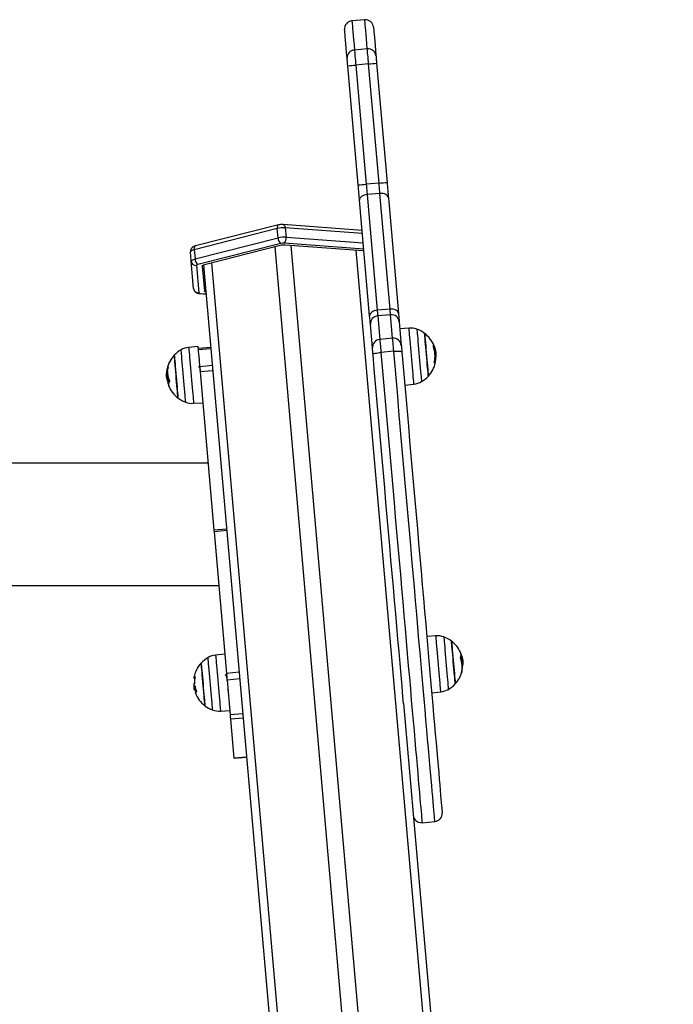
# Model space of a CAD drawing. Units: millimetres. Extents: x 2.3 to 10.3, y 0.2 to 14.2.
# Drawn here: x 6.5 to 6.9, y 11.7 to 12.3 of the extents above; entities that cross this region are included whole.
import ezdxf

# ---------------------------------------------------------------- set-up
doc = ezdxf.new("R2010")
doc.units = ezdxf.units.MM

# ---------------------------------------------------------------- blocks, each defined once
blk = doc.blocks.new('OPSHA_K285')
at = {"color": 7, "linetype": 'Continuous', "lineweight": 25}
for p, q in [((-2871.47457, 7248.54028), (-2871.48254, 7248.53958)), ((-2871.47298, 7248.52213), (-2871.48095, 7248.52144)), ((-2871.47864, 7248.43768), (-2871.48512, 7248.51171)), ((-2871.47216, 7248.51279), (-2871.48013, 7248.51209)), ((-2871.48013, 7248.51209), (-2871.47366, 7248.43806)), ((-2871.46569, 7248.43876), (-2871.47216, 7248.51279)), ((-2871.46719, 7248.51328), (-2871.46071, 7248.43925)), ((-2871.46569, 7248.43876), (-2871.47366, 7248.43806)), ((-2871.46513, 7248.43239), (-2871.4731, 7248.43169)), ((-2871.4731, 7248.43169), (-2871.46681, 7248.35982)), ((-2871.45884, 7248.36052), (-2871.46513, 7248.43239)), ((-2871.45988, 7248.42969), (-2871.45359, 7248.35782)), ((-2871.47152, 7248.35626), (-2871.47781, 7248.42812)), ((-2871.52897, 7248.4105), (-2871.58052, 7248.39742)), ((-2871.52815, 7248.41281), (-2871.5797, 7248.39973)), ((-2871.52846, 7248.40476), (-2871.52897, 7248.4105)), ((-2871.47617, 7248.40944), (-2871.52519, 7248.41307)), ((-2871.47599, 7248.40738), (-2871.52398, 7248.41093)), ((-2871.52398, 7248.41093), (-2871.52348, 7248.4052)), ((-2871.58002, 7248.39168), (-2871.52846, 7248.40476)), ((-2871.52348, 7248.4052), (-2871.47549, 7248.40165)), ((-2871.52665, 7248.4013), (-2871.57821, 7248.38822)), ((-2871.52705, 7248.40004), (-2871.57418, 7248.38808)), ((-2871.47515, 7248.39781), (-2871.52466, 7248.40147)), ((-2871.47556, 7248.39671), (-2871.52406, 7248.4003)), ((-2871.5824, 7248.39025), (-2871.58291, 7248.39599)), ((-2871.58052, 7248.39742), (-2871.58002, 7248.39168)), ((-2871.58092, 7248.37325), (-2871.5824, 7248.39025)), ((-2871.57916, 7248.38765), (-2871.57768, 7248.37064)), ((-2871.57561, 7248.38722), (-2871.57425, 7248.37168)), ((-2871.57467, 7248.38794), (-2871.38243, 7246.19062)), ((-2871.57711, 7248.37012), (-2871.57309, 7248.36982)), ((-2871.45884, 7248.36052), (-2871.46681, 7248.35982)), ((-2871.45854, 7248.35702), (-2871.46651, 7248.35633)), ((-2871.46651, 7248.35633), (-2871.46522, 7248.34167)), ((-2871.45725, 7248.34236), (-2871.45854, 7248.35702)), ((-2871.46978, 7248.33635), (-2871.47106, 7248.35101)), ((-2871.45313, 7248.35258), (-2871.45185, 7248.33792)), ((-2871.44706, 7248.34872), (-2871.45276, 7248.34833)), ((-2871.57828, 7248.33734), (-2871.58396, 7248.33675)), ((-2871.45725, 7248.34236), (-2871.46522, 7248.34167)), ((-2871.57019, 7248.33673), (-2871.57816, 7248.33603)), ((-2871.57012, 7248.3359), (-2871.57809, 7248.33521)), ((-2871.45655, 7248.33432), (-2871.46452, 7248.33363)), ((-2871.43101, 7248.33322), (-2871.43039, 7248.33327)), ((-2871.57752, 7248.32871), (-2871.57717, 7248.32472)), ((-2871.5692, 7248.32542), (-2871.57717, 7248.32472)), ((-2871.43091, 7248.33067), (-2871.43034, 7248.33072)), ((-2871.5977, 7248.32006), (-2871.5977, 7248.31871)), ((-2871.59707, 7248.32057), (-2871.59768, 7248.32051)), ((-2871.59696, 7248.31859), (-2871.59768, 7248.31852)), ((-2871.59765, 7248.32092), (-2871.59753, 7248.32224)), ((-2871.59734, 7248.32226), (-2871.59753, 7248.32224)), ((-2871.56892, 7248.32219), (-2871.57689, 7248.32149)), ((-2871.57689, 7248.32149), (-2871.56829, 7248.22313)), ((-2871.4497, 7248.31336), (-2871.44401, 7248.31396)), ((-2871.58092, 7248.30198), (-2871.57522, 7248.30238)), ((-2871.57193, 7248.26484), (-2873.81655, 7248.26484)), ((-2871.56032, 7248.22383), (-2871.56829, 7248.22313)), ((-2871.56023, 7248.22288), (-2871.5682, 7248.22218)), ((-2871.5682, 7248.22218), (-2871.56051, 7248.13421)), ((-2871.89924, 7248.18874), (-2871.56528, 7248.18874)), ((-2871.43033, 7248.15755), (-2871.43603, 7248.15715)), ((-2871.56155, 7248.14617), (-2871.56724, 7248.14557)), ((-2871.41474, 7248.14633), (-2871.41473, 7248.14635)), ((-2871.41443, 7248.14233), (-2871.41369, 7248.1424)), ((-2871.4142, 7248.14057), (-2871.4137, 7248.14061)), ((-2871.41408, 7248.13544), (-2871.41393, 7248.13606)), ((-2871.41376, 7248.13978), (-2871.41363, 7248.13979)), ((-2871.55254, 7248.13491), (-2871.56051, 7248.13421)), ((-2871.55217, 7248.13078), (-2871.56014, 7248.13008)), ((-2871.56014, 7248.13008), (-2871.55825, 7248.10844)), ((-2871.55252, 7248.13431), (-2871.55248, 7248.13429)), ((-2871.55248, 7248.13431), (-2871.55251, 7248.13435)), ((-2871.55248, 7248.13432), (-2871.55251, 7248.13435)), ((-2871.58086, 7248.12623), (-2871.58081, 7248.12586)), ((-2871.58085, 7248.12613), (-2871.58077, 7248.12559)), ((-2871.58066, 7248.12531), (-2871.58066, 7248.1263)), ((-2871.57989, 7248.12516), (-2871.58064, 7248.12509)), ((-2871.57974, 7248.12418), (-2871.58047, 7248.12412)), ((-2871.5804, 7248.12404), (-2871.58047, 7248.12404)), ((-2871.58005, 7248.12635), (-2871.58039, 7248.12632)), ((-2871.57989, 7248.12516), (-2871.57988, 7248.12571)), ((-2871.57963, 7248.12376), (-2871.5797, 7248.12375)), ((-2871.55973, 7248.1237), (-2871.55961, 7248.12396)), ((-2871.43297, 7248.12218), (-2871.42729, 7248.12278)), ((-2871.56419, 7248.1108), (-2871.55849, 7248.1112)), ((-2871.45046, 7248.1156), (-2871.28281, 7246.19934)), ((-2871.55028, 7248.10914), (-2871.55825, 7248.10844)), ((-2871.55005, 7248.10647), (-2871.55802, 7248.10578)), ((-2871.55802, 7248.10578), (-2871.5559, 7248.08158)), ((-2871.54793, 7248.08227), (-2871.5559, 7248.08158)), ((-2871.55589, 7248.08151), (-2871.54793, 7248.08221)), ((-2871.43896, 7248.04148), (-2871.43099, 7248.04218))]:
    blk.add_line(p, q, dxfattribs=at)
at = {"color": 8, "linetype": 'Continuous', "lineweight": 25}
for p, q in [((-2871.53048, 7248.39917), (-2871.33838, 7246.20345)), ((-2871.52052, 7248.40004), (-2871.32842, 7246.20432)), ((-2871.48011, 7248.39705), (-2871.28801, 7246.20133)), ((-2871.56976, 7248.3892), (-2871.37766, 7246.19349)), ((-2871.57664, 7248.37024), (-2871.5731, 7248.36998)), ((-2871.43209, 7248.33757), (-2871.43147, 7248.33762)), ((-2871.43203, 7248.33741), (-2871.4314, 7248.33746)), ((-2871.43134, 7248.32734), (-2871.43072, 7248.32739)), ((-2871.59658, 7248.31585), (-2871.5968, 7248.31583)), ((-2871.59654, 7248.31565), (-2871.59673, 7248.31563)), ((-2871.41468, 7248.14559), (-2871.41462, 7248.1456)), ((-2871.57958, 7248.12359), (-2871.57961, 7248.12358))]:
    blk.add_line(p, q, dxfattribs=at)
at = {"color": 8, "linetype": 'Continuous', "lineweight": 25, "flags": 128}
for points in [[(-2871.48254, 7248.53958), (-2871.48254, 7248.53957), (-2871.48252, 7248.53932), (-2871.48246, 7248.53872), (-2871.48238, 7248.53777), (-2871.48227, 7248.53647), (-2871.48212, 7248.53482), (-2871.48195, 7248.53282), (-2871.48174, 7248.53048), (-2871.48151, 7248.5278), (-2871.48124, 7248.52478), (-2871.48095, 7248.52144)], [(-2871.47298, 7248.52213), (-2871.47328, 7248.52548), (-2871.47354, 7248.5285), (-2871.47377, 7248.53118), (-2871.47398, 7248.53352), (-2871.47415, 7248.53552), (-2871.4743, 7248.53717), (-2871.47441, 7248.53847), (-2871.47449, 7248.53942), (-2871.47455, 7248.54002), (-2871.47457, 7248.54027), (-2871.47457, 7248.54028)], [(-2871.52814, 7248.41281), (-2871.52824, 7248.41278), (-2871.52848, 7248.41262), (-2871.52869, 7248.41235), (-2871.52884, 7248.41199), (-2871.52894, 7248.41155), (-2871.52898, 7248.41105), (-2871.52897, 7248.4105)], [(-2871.52519, 7248.41307), (-2871.5251, 7248.41305), (-2871.52483, 7248.41294), (-2871.52458, 7248.41271), (-2871.52437, 7248.41238), (-2871.52419, 7248.41197), (-2871.52406, 7248.41148), (-2871.52398, 7248.41093)], [(-2871.5797, 7248.39973), (-2871.57979, 7248.3997), (-2871.58004, 7248.39954), (-2871.58024, 7248.39927), (-2871.5804, 7248.39891), (-2871.5805, 7248.39847), (-2871.58054, 7248.39797), (-2871.58052, 7248.39742)], [(-2871.57711, 7248.37012), (-2871.57692, 7248.37013), (-2871.57664, 7248.37024)], [(-2871.44401, 7248.31396), (-2871.44401, 7248.31396), (-2871.44403, 7248.31418), (-2871.44408, 7248.31476), (-2871.44416, 7248.31567), (-2871.44427, 7248.3169), (-2871.4444, 7248.31842), (-2871.44456, 7248.32021), (-2871.44474, 7248.32222), (-2871.44493, 7248.32442), (-2871.44513, 7248.32676), (-2871.44535, 7248.32919), (-2871.44556, 7248.33167), (-2871.44578, 7248.33414), (-2871.44599, 7248.33655), (-2871.44619, 7248.33886), (-2871.44638, 7248.34101), (-2871.44655, 7248.34297), (-2871.4467, 7248.34469), (-2871.44683, 7248.34614), (-2871.44693, 7248.34729), (-2871.447, 7248.34811), (-2871.44704, 7248.34859), (-2871.44706, 7248.34872)], [(-2871.44218, 7248.34805), (-2871.44217, 7248.34791), (-2871.44212, 7248.34742), (-2871.44205, 7248.34657), (-2871.44195, 7248.34539), (-2871.44182, 7248.34391), (-2871.44166, 7248.34216), (-2871.44149, 7248.34017), (-2871.4413, 7248.338), (-2871.4411, 7248.33569), (-2871.44089, 7248.33328), (-2871.44067, 7248.33085), (-2871.44046, 7248.32844), (-2871.44026, 7248.32609), (-2871.44006, 7248.32388), (-2871.43989, 7248.32184), (-2871.43973, 7248.32003), (-2871.43959, 7248.31847), (-2871.43948, 7248.31721), (-2871.4394, 7248.31628), (-2871.43935, 7248.3157), (-2871.43933, 7248.31547)], [(-2871.58778, 7248.32533), (-2871.58797, 7248.32749), (-2871.58814, 7248.32946), (-2871.58829, 7248.3312), (-2871.58842, 7248.33266), (-2871.58852, 7248.33382), (-2871.5886, 7248.33464), (-2871.58864, 7248.33512), (-2871.58865, 7248.33524)], [(-2871.58396, 7248.33675), (-2871.58396, 7248.33674), (-2871.58394, 7248.3365), (-2871.58389, 7248.33591), (-2871.58381, 7248.33498), (-2871.5837, 7248.33374), (-2871.58356, 7248.3322), (-2871.58341, 7248.3304), (-2871.58323, 7248.32838), (-2871.58304, 7248.32617), (-2871.58283, 7248.32383), (-2871.58262, 7248.32139), (-2871.5824, 7248.31891), (-2871.58219, 7248.31644), (-2871.58197, 7248.31403), (-2871.58177, 7248.31173), (-2871.58159, 7248.30959), (-2871.58142, 7248.30764), (-2871.58127, 7248.30593), (-2871.58114, 7248.3045), (-2871.58104, 7248.30337), (-2871.58097, 7248.30256), (-2871.58093, 7248.3021), (-2871.58092, 7248.30198)], [(-2871.46452, 7248.33363), (-2871.46371, 7248.32436), (-2871.4629, 7248.31505), (-2871.46208, 7248.30571), (-2871.46126, 7248.29634), (-2871.46044, 7248.28697), (-2871.45962, 7248.2776), (-2871.4588, 7248.26824), (-2871.45799, 7248.25892), (-2871.45717, 7248.24965), (-2871.45637, 7248.24043), (-2871.45557, 7248.23129), (-2871.45477, 7248.22222), (-2871.45399, 7248.21326), (-2871.45321, 7248.2044), (-2871.45245, 7248.19567), (-2871.4517, 7248.18707), (-2871.45096, 7248.17862), (-2871.45023, 7248.17032), (-2871.44952, 7248.1622), (-2871.44883, 7248.15426), (-2871.44815, 7248.14651), (-2871.44749, 7248.13896), (-2871.44685, 7248.13163), (-2871.44623, 7248.12453), (-2871.44563, 7248.11766), (-2871.44505, 7248.11103), (-2871.44449, 7248.10466), (-2871.44395, 7248.09855), (-2871.44344, 7248.09272), (-2871.44296, 7248.08716), (-2871.4425, 7248.0819), (-2871.44206, 7248.07693), (-2871.44165, 7248.07226), (-2871.44127, 7248.0679), (-2871.44092, 7248.06386), (-2871.44059, 7248.06013), (-2871.4403, 7248.05674), (-2871.44003, 7248.05367), (-2871.43979, 7248.05094), (-2871.43958, 7248.04855), (-2871.4394, 7248.04651), (-2871.43925, 7248.04481), (-2871.43913, 7248.04346), (-2871.43905, 7248.04245), (-2871.43899, 7248.0418), (-2871.43896, 7248.0415), (-2871.43896, 7248.04148)], [(-2871.43099, 7248.04218), (-2871.43099, 7248.0422), (-2871.43102, 7248.0425), (-2871.43108, 7248.04315), (-2871.43116, 7248.04415), (-2871.43128, 7248.0455), (-2871.43143, 7248.04721), (-2871.43161, 7248.04925), (-2871.43182, 7248.05164), (-2871.43206, 7248.05437), (-2871.43233, 7248.05743), (-2871.43262, 7248.06083), (-2871.43295, 7248.06455), (-2871.4333, 7248.0686), (-2871.43368, 7248.07296), (-2871.43409, 7248.07762), (-2871.43453, 7248.08259), (-2871.43499, 7248.08786), (-2871.43547, 7248.09342), (-2871.43598, 7248.09925), (-2871.43652, 7248.10536), (-2871.43708, 7248.11173), (-2871.43766, 7248.11835), (-2871.43826, 7248.12522), (-2871.43888, 7248.13233), (-2871.43952, 7248.13966), (-2871.44018, 7248.1472), (-2871.44086, 7248.15495), (-2871.44155, 7248.16289), (-2871.44226, 7248.17102), (-2871.44299, 7248.17931), (-2871.44373, 7248.18777), (-2871.44448, 7248.19637), (-2871.44525, 7248.2051), (-2871.44602, 7248.21396), (-2871.4468, 7248.22292), (-2871.4476, 7248.23198), (-2871.4484, 7248.24113), (-2871.4492, 7248.25035), (-2871.45002, 7248.25962), (-2871.45083, 7248.26894), (-2871.45165, 7248.27829), (-2871.45247, 7248.28766), (-2871.45329, 7248.29704), (-2871.45411, 7248.3064), (-2871.45493, 7248.31575), (-2871.45574, 7248.32506), (-2871.45655, 7248.33432)], [(-2871.5858, 7248.30265), (-2871.5858, 7248.30266), (-2871.58582, 7248.30291), (-2871.58587, 7248.30352), (-2871.58596, 7248.30447), (-2871.58607, 7248.30575), (-2871.58621, 7248.30732), (-2871.58637, 7248.30915), (-2871.58655, 7248.3112), (-2871.58674, 7248.31343), (-2871.58695, 7248.31577), (-2871.58716, 7248.31819), (-2871.58737, 7248.32062), (-2871.58758, 7248.32302), (-2871.58778, 7248.32533)], [(-2871.43017, 7248.15572), (-2871.43025, 7248.15667), (-2871.43031, 7248.15727), (-2871.43033, 7248.15754), (-2871.43033, 7248.15755)], [(-2871.42729, 7248.12278), (-2871.4273, 7248.12288), (-2871.42734, 7248.12333), (-2871.4274, 7248.12411), (-2871.4275, 7248.12523), (-2871.42763, 7248.12665), (-2871.42777, 7248.12834), (-2871.42794, 7248.13027), (-2871.42813, 7248.13241), (-2871.42833, 7248.1347), (-2871.42854, 7248.13711), (-2871.42876, 7248.13957), (-2871.42897, 7248.14205), (-2871.42919, 7248.14449), (-2871.42939, 7248.14684), (-2871.42959, 7248.14906), (-2871.42977, 7248.15109), (-2871.42992, 7248.15291), (-2871.43006, 7248.15446), (-2871.43017, 7248.15572)], [(-2871.42545, 7248.15687), (-2871.42545, 7248.15687), (-2871.42543, 7248.15666), (-2871.42538, 7248.15608), (-2871.4253, 7248.15516), (-2871.42519, 7248.15392), (-2871.42506, 7248.15237), (-2871.4249, 7248.15057), (-2871.42472, 7248.14854), (-2871.42453, 7248.14633), (-2871.42432, 7248.14399), (-2871.42411, 7248.14158), (-2871.4239, 7248.13914), (-2871.42369, 7248.13674), (-2871.42349, 7248.13442), (-2871.4233, 7248.13224), (-2871.42312, 7248.13025), (-2871.42297, 7248.12849), (-2871.42284, 7248.12699), (-2871.42273, 7248.12581), (-2871.42266, 7248.12495), (-2871.42261, 7248.12444), (-2871.4226, 7248.12429)], [(-2871.56907, 7248.11147), (-2871.56907, 7248.11148), (-2871.56909, 7248.11174), (-2871.56915, 7248.11236), (-2871.56923, 7248.11332), (-2871.56935, 7248.11461), (-2871.56948, 7248.11619), (-2871.56964, 7248.11803), (-2871.56982, 7248.12009), (-2871.57002, 7248.12231), (-2871.57023, 7248.12466), (-2871.57044, 7248.12708), (-2871.57065, 7248.12951), (-2871.57086, 7248.13191), (-2871.57106, 7248.13421), (-2871.57125, 7248.13637), (-2871.57142, 7248.13834), (-2871.57157, 7248.14007), (-2871.5717, 7248.14152), (-2871.5718, 7248.14267), (-2871.57187, 7248.14348), (-2871.57191, 7248.14395), (-2871.57192, 7248.14406)], [(-2871.56724, 7248.14557), (-2871.56723, 7248.14556), (-2871.56721, 7248.14529), (-2871.56716, 7248.14468), (-2871.56707, 7248.14373), (-2871.56696, 7248.14247), (-2871.56683, 7248.14091), (-2871.56667, 7248.1391), (-2871.56649, 7248.13706), (-2871.5663, 7248.13484), (-2871.56609, 7248.13249), (-2871.56588, 7248.13005)], [(-2871.56588, 7248.13005), (-2871.56566, 7248.12757), (-2871.56545, 7248.12511), (-2871.56523, 7248.1227), (-2871.56503, 7248.12041), (-2871.56485, 7248.11828), (-2871.56468, 7248.11634), (-2871.56453, 7248.11465), (-2871.56441, 7248.11324), (-2871.56431, 7248.11213), (-2871.56424, 7248.11134), (-2871.5642, 7248.1109), (-2871.56419, 7248.1108)]]:
    blk.add_lwpolyline(points, dxfattribs=at)
at = {"color": 7, "linetype": 'Continuous', "lineweight": 25, "flags": 128}
for points in [[(-2871.48553, 7248.51638), (-2871.48582, 7248.51969), (-2871.48608, 7248.52266), (-2871.48631, 7248.5253), (-2871.48651, 7248.5276), (-2871.48668, 7248.52956), (-2871.48682, 7248.53118), (-2871.48693, 7248.53245), (-2871.48701, 7248.53337), (-2871.48706, 7248.53394), (-2871.48708, 7248.53416), (-2871.48708, 7248.53416)], [(-2871.46915, 7248.53573), (-2871.46915, 7248.53573), (-2871.46913, 7248.53551), (-2871.46908, 7248.53494), (-2871.469, 7248.53402), (-2871.46889, 7248.53275), (-2871.46875, 7248.53113), (-2871.46858, 7248.52917), (-2871.46838, 7248.52687), (-2871.46815, 7248.52423), (-2871.46789, 7248.52125), (-2871.4676, 7248.51795)], [(-2871.48095, 7248.52144), (-2871.48089, 7248.52078), (-2871.48082, 7248.51992), (-2871.48073, 7248.5189), (-2871.48063, 7248.51772), (-2871.48051, 7248.51643), (-2871.48039, 7248.51503), (-2871.48026, 7248.51358), (-2871.48013, 7248.51209)], [(-2871.47216, 7248.51279), (-2871.47229, 7248.51428), (-2871.47242, 7248.51573), (-2871.47254, 7248.51712), (-2871.47266, 7248.51842), (-2871.47276, 7248.5196), (-2871.47285, 7248.52062), (-2871.47292, 7248.52147), (-2871.47298, 7248.52213)], [(-2871.48512, 7248.51171), (-2871.48519, 7248.51245), (-2871.48525, 7248.51318), (-2871.48531, 7248.51388), (-2871.48537, 7248.51453), (-2871.48542, 7248.51511), (-2871.48546, 7248.51563), (-2871.4855, 7248.51605), (-2871.48553, 7248.51638)], [(-2871.4676, 7248.51795), (-2871.46757, 7248.51762), (-2871.46753, 7248.51719), (-2871.46749, 7248.51668), (-2871.46743, 7248.5161), (-2871.46738, 7248.51545), (-2871.46732, 7248.51475), (-2871.46725, 7248.51402), (-2871.46719, 7248.51328)], [(-2871.47781, 7248.42812), (-2871.4779, 7248.42916), (-2871.47799, 7248.43026), (-2871.47809, 7248.43141), (-2871.4782, 7248.43261), (-2871.47831, 7248.43385), (-2871.47842, 7248.43511), (-2871.47853, 7248.43639), (-2871.47864, 7248.43768)], [(-2871.47366, 7248.43806), (-2871.47358, 7248.4372), (-2871.47351, 7248.43635), (-2871.47343, 7248.43551), (-2871.47336, 7248.43468), (-2871.47329, 7248.43388), (-2871.47322, 7248.43311), (-2871.47316, 7248.43238), (-2871.4731, 7248.43169)], [(-2871.46513, 7248.43239), (-2871.46519, 7248.43308), (-2871.46526, 7248.43381), (-2871.46532, 7248.43458), (-2871.46539, 7248.43538), (-2871.46546, 7248.4362), (-2871.46554, 7248.43705), (-2871.46561, 7248.4379), (-2871.46569, 7248.43876)], [(-2871.46071, 7248.43925), (-2871.4606, 7248.43796), (-2871.46049, 7248.43668), (-2871.46038, 7248.43542), (-2871.46027, 7248.43418), (-2871.46016, 7248.43298), (-2871.46006, 7248.43183), (-2871.45997, 7248.43073), (-2871.45988, 7248.42969)], [(-2871.4731, 7248.43169), (-2871.47407, 7248.43154), (-2871.47499, 7248.43128), (-2871.47582, 7248.43092), (-2871.47654, 7248.43046), (-2871.47712, 7248.42993), (-2871.47753, 7248.42935), (-2871.47776, 7248.42874), (-2871.47781, 7248.42812)], [(-2871.45988, 7248.42969), (-2871.46002, 7248.43029), (-2871.46036, 7248.43086), (-2871.46087, 7248.43136), (-2871.46153, 7248.43178), (-2871.46232, 7248.4321), (-2871.4632, 7248.43232), (-2871.46415, 7248.43241), (-2871.46513, 7248.43239)], [(-2871.58052, 7248.39742), (-2871.58105, 7248.39727), (-2871.58153, 7248.39711), (-2871.58195, 7248.39693), (-2871.5823, 7248.39675), (-2871.58257, 7248.39656), (-2871.58277, 7248.39637), (-2871.58288, 7248.39617), (-2871.58291, 7248.39599)], [(-2871.5824, 7248.39025), (-2871.58238, 7248.39044), (-2871.58227, 7248.39063), (-2871.58207, 7248.39082), (-2871.5818, 7248.39101), (-2871.58145, 7248.3912), (-2871.58103, 7248.39137), (-2871.58055, 7248.39154), (-2871.58002, 7248.39168)], [(-2871.57821, 7248.38822), (-2871.57842, 7248.38816), (-2871.57862, 7248.38809), (-2871.57878, 7248.38802), (-2871.57892, 7248.38795), (-2871.57903, 7248.38787), (-2871.57911, 7248.3878), (-2871.57915, 7248.38772), (-2871.57916, 7248.38765)], [(-2871.57561, 7248.38722), (-2871.5756, 7248.38733), (-2871.57553, 7248.38745), (-2871.57542, 7248.38756), (-2871.57525, 7248.38768), (-2871.57504, 7248.38779), (-2871.57479, 7248.38789), (-2871.5745, 7248.38799), (-2871.57418, 7248.38808)], [(-2871.57453, 7248.37483), (-2871.5745, 7248.37472), (-2871.57441, 7248.37462), (-2871.57427, 7248.37453), (-2871.57409, 7248.37444), (-2871.57387, 7248.37437), (-2871.5736, 7248.37431), (-2871.57348, 7248.37429)], [(-2871.57768, 7248.37064), (-2871.57765, 7248.37057), (-2871.5776, 7248.3705), (-2871.57751, 7248.37044), (-2871.57739, 7248.37038), (-2871.57724, 7248.37034), (-2871.57706, 7248.3703), (-2871.57686, 7248.37026), (-2871.57664, 7248.37024)], [(-2871.5732, 7248.37114), (-2871.57333, 7248.37116), (-2871.57359, 7248.37122), (-2871.57382, 7248.37129), (-2871.574, 7248.37137), (-2871.57413, 7248.37147), (-2871.57422, 7248.37157), (-2871.57425, 7248.37168)], [(-2871.46681, 7248.35982), (-2871.46778, 7248.35968), (-2871.4687, 7248.35942), (-2871.46953, 7248.35905), (-2871.47025, 7248.3586), (-2871.47083, 7248.35807), (-2871.47125, 7248.35749), (-2871.47148, 7248.35687), (-2871.47152, 7248.35626)], [(-2871.47106, 7248.35101), (-2871.47109, 7248.35132), (-2871.47112, 7248.35173), (-2871.47117, 7248.35226), (-2871.47122, 7248.35288), (-2871.47129, 7248.35359), (-2871.47136, 7248.3544), (-2871.47143, 7248.35529), (-2871.47152, 7248.35626)], [(-2871.46681, 7248.35982), (-2871.46676, 7248.35918), (-2871.4667, 7248.35859), (-2871.46666, 7248.35805), (-2871.46662, 7248.35757), (-2871.46658, 7248.35716), (-2871.46655, 7248.35681), (-2871.46652, 7248.35653), (-2871.46651, 7248.35633)], [(-2871.45359, 7248.35782), (-2871.45374, 7248.35843), (-2871.45407, 7248.35899), (-2871.45458, 7248.35949), (-2871.45524, 7248.35991), (-2871.45603, 7248.36024), (-2871.45692, 7248.36045), (-2871.45787, 7248.36055), (-2871.45884, 7248.36052)], [(-2871.45854, 7248.35702), (-2871.45856, 7248.35723), (-2871.45858, 7248.35751), (-2871.45861, 7248.35785), (-2871.45865, 7248.35827), (-2871.45869, 7248.35875), (-2871.45873, 7248.35928), (-2871.45879, 7248.35988), (-2871.45884, 7248.36052)], [(-2871.45359, 7248.35782), (-2871.4535, 7248.35686), (-2871.45343, 7248.35597), (-2871.45335, 7248.35516), (-2871.45329, 7248.35444), (-2871.45324, 7248.35382), (-2871.45319, 7248.3533), (-2871.45316, 7248.35289), (-2871.45313, 7248.35258)], [(-2871.43623, 7248.33241), (-2871.43642, 7248.33459), (-2871.43661, 7248.33671), (-2871.43678, 7248.33871), (-2871.43694, 7248.34052), (-2871.43708, 7248.34211), (-2871.4372, 7248.34343), (-2871.43729, 7248.34443), (-2871.43734, 7248.34511), (-2871.43737, 7248.34543), (-2871.43737, 7248.34545)], [(-2871.43737, 7248.34545), (-2871.43736, 7248.34531), (-2871.43732, 7248.34481), (-2871.43724, 7248.34397), (-2871.43714, 7248.3428), (-2871.43701, 7248.34135), (-2871.43687, 7248.33964), (-2871.4367, 7248.33773), (-2871.43652, 7248.33566), (-2871.43633, 7248.33351), (-2871.43614, 7248.33131), (-2871.43595, 7248.32914), (-2871.43576, 7248.32705), (-2871.43559, 7248.32509), (-2871.43544, 7248.32334), (-2871.43531, 7248.32182), (-2871.4352, 7248.32058), (-2871.43512, 7248.31966), (-2871.43507, 7248.31908), (-2871.43505, 7248.31886)], [(-2871.57828, 7248.33734), (-2871.57828, 7248.33734), (-2871.57826, 7248.3371), (-2871.5782, 7248.3365), (-2871.57812, 7248.33557), (-2871.57801, 7248.33432), (-2871.57788, 7248.33277), (-2871.57772, 7248.33096), (-2871.57754, 7248.32893), (-2871.57752, 7248.32871)], [(-2871.46522, 7248.34167), (-2871.46519, 7248.34126), (-2871.46514, 7248.34065), (-2871.46506, 7248.33984), (-2871.46498, 7248.33886), (-2871.46488, 7248.33771), (-2871.46477, 7248.33644), (-2871.46465, 7248.33507), (-2871.46452, 7248.33363)], [(-2871.45655, 7248.33432), (-2871.45668, 7248.33577), (-2871.4568, 7248.33714), (-2871.45691, 7248.33841), (-2871.45701, 7248.33955), (-2871.45709, 7248.34054), (-2871.45717, 7248.34135), (-2871.45722, 7248.34196), (-2871.45725, 7248.34236)], [(-2871.45185, 7248.33792), (-2871.45183, 7248.33772), (-2871.4518, 7248.33741), (-2871.45177, 7248.33701), (-2871.45172, 7248.33651), (-2871.45167, 7248.33594), (-2871.45162, 7248.33531), (-2871.45156, 7248.33462), (-2871.45149, 7248.3339)], [(-2871.59293, 7248.33185), (-2871.59292, 7248.33179), (-2871.59289, 7248.3314), (-2871.59282, 7248.33067), (-2871.59273, 7248.3296), (-2871.59261, 7248.32823), (-2871.59247, 7248.3266), (-2871.59231, 7248.32475), (-2871.59213, 7248.32273), (-2871.59194, 7248.32059), (-2871.59175, 7248.3184), (-2871.59156, 7248.31622), (-2871.59137, 7248.31409), (-2871.5912, 7248.31209), (-2871.59104, 7248.31026), (-2871.5909, 7248.30866), (-2871.59078, 7248.30733), (-2871.59069, 7248.30631)], [(-2871.59222, 7248.32376), (-2871.59239, 7248.3257), (-2871.59254, 7248.32745), (-2871.59267, 7248.32895), (-2871.59278, 7248.33017), (-2871.59286, 7248.33108), (-2871.59291, 7248.33164), (-2871.59293, 7248.33184), (-2871.59293, 7248.33185)], [(-2871.46943, 7248.33233), (-2871.46949, 7248.33305), (-2871.46955, 7248.33374), (-2871.4696, 7248.33437), (-2871.46965, 7248.33494), (-2871.4697, 7248.33544), (-2871.46973, 7248.33584), (-2871.46976, 7248.33615), (-2871.46978, 7248.33635)], [(-2871.46943, 7248.33233), (-2871.46935, 7248.3325), (-2871.46908, 7248.33269), (-2871.46863, 7248.33288), (-2871.46802, 7248.33307), (-2871.46728, 7248.33324), (-2871.46642, 7248.33339), (-2871.46549, 7248.33352), (-2871.46452, 7248.33363)], [(-2871.45046, 7248.1156), (-2871.45081, 7248.11949), (-2871.45139, 7248.12623), (-2871.45201, 7248.13321), (-2871.45264, 7248.14041), (-2871.45328, 7248.14782), (-2871.45395, 7248.15544), (-2871.45463, 7248.16325), (-2871.45533, 7248.17125), (-2871.45605, 7248.17942), (-2871.45678, 7248.18774), (-2871.45752, 7248.19621), (-2871.45827, 7248.20482), (-2871.45903, 7248.21355), (-2871.45981, 7248.22239), (-2871.46059, 7248.23133), (-2871.46138, 7248.24035), (-2871.46217, 7248.24944), (-2871.46298, 7248.2586), (-2871.46378, 7248.26779), (-2871.46459, 7248.27702), (-2871.4654, 7248.28627), (-2871.46621, 7248.29552), (-2871.46702, 7248.30477), (-2871.46782, 7248.314), (-2871.46863, 7248.32319), (-2871.46943, 7248.33233)], [(-2871.45655, 7248.33432), (-2871.45558, 7248.33439), (-2871.45464, 7248.33442), (-2871.45377, 7248.33442), (-2871.45301, 7248.33438), (-2871.45238, 7248.3343), (-2871.4519, 7248.33419), (-2871.4516, 7248.33406), (-2871.45149, 7248.3339)], [(-2871.45149, 7248.3339), (-2871.45069, 7248.32475), (-2871.44989, 7248.31556), (-2871.44908, 7248.30634), (-2871.44827, 7248.29709), (-2871.44747, 7248.28784), (-2871.44666, 7248.27859), (-2871.44585, 7248.26936), (-2871.44504, 7248.26017), (-2871.44424, 7248.25101), (-2871.44345, 7248.24192), (-2871.44266, 7248.2329), (-2871.44188, 7248.22396), (-2871.4411, 7248.21512), (-2871.44034, 7248.20639), (-2871.43959, 7248.19778), (-2871.43884, 7248.18931), (-2871.43812, 7248.18098), (-2871.4374, 7248.17282), (-2871.4367, 7248.16482), (-2871.43602, 7248.15701), (-2871.43535, 7248.14939), (-2871.4347, 7248.14197), (-2871.43407, 7248.13477), (-2871.43346, 7248.1278), (-2871.43287, 7248.12106), (-2871.43231, 7248.11457), (-2871.43176, 7248.10833), (-2871.43124, 7248.10235), (-2871.43074, 7248.09665), (-2871.43026, 7248.09123), (-2871.42981, 7248.08609), (-2871.42939, 7248.08125), (-2871.42899, 7248.07671), (-2871.42862, 7248.07249), (-2871.42828, 7248.06857), (-2871.42797, 7248.06498), (-2871.42768, 7248.06172), (-2871.42742, 7248.05878), (-2871.4272, 7248.05618), (-2871.427, 7248.05392), (-2871.42683, 7248.05199), (-2871.42669, 7248.05042), (-2871.42659, 7248.04919), (-2871.42651, 7248.04831), (-2871.42646, 7248.04778), (-2871.42645, 7248.0476), (-2871.42645, 7248.0476)], [(-2871.43505, 7248.31886), (-2871.43505, 7248.31893), (-2871.43509, 7248.31933), (-2871.43515, 7248.32008), (-2871.43525, 7248.32116), (-2871.43537, 7248.32254), (-2871.43551, 7248.32419), (-2871.43568, 7248.32605), (-2871.43585, 7248.32808), (-2871.43604, 7248.33022), (-2871.43623, 7248.33241)], [(-2871.57717, 7248.32472), (-2871.57715, 7248.32442), (-2871.57712, 7248.32409), (-2871.57709, 7248.32372), (-2871.57705, 7248.32332), (-2871.57701, 7248.3229), (-2871.57697, 7248.32245), (-2871.57693, 7248.32198), (-2871.57689, 7248.32149)], [(-2871.5906, 7248.30525), (-2871.59061, 7248.30541), (-2871.59066, 7248.30592), (-2871.59074, 7248.30678), (-2871.59084, 7248.30796), (-2871.59097, 7248.30943), (-2871.59112, 7248.31115), (-2871.59129, 7248.31307), (-2871.59147, 7248.31514), (-2871.59166, 7248.3173), (-2871.59185, 7248.3195), (-2871.59204, 7248.32167), (-2871.59222, 7248.32376)], [(-2871.59069, 7248.30631), (-2871.59063, 7248.30562), (-2871.5906, 7248.30528), (-2871.5906, 7248.30525)], [(-2871.56829, 7248.22313), (-2871.56827, 7248.22301), (-2871.56826, 7248.22289), (-2871.56825, 7248.22277), (-2871.56824, 7248.22265), (-2871.56823, 7248.22253), (-2871.56822, 7248.22241), (-2871.56821, 7248.22229), (-2871.5682, 7248.22218)], [(-2871.41897, 7248.13505), (-2871.41914, 7248.13709), (-2871.41933, 7248.13923), (-2871.41952, 7248.14143), (-2871.41971, 7248.14361), (-2871.4199, 7248.14572), (-2871.42007, 7248.1477), (-2871.42023, 7248.14949), (-2871.42037, 7248.15106), (-2871.42048, 7248.15235), (-2871.42057, 7248.15333), (-2871.42062, 7248.15397), (-2871.42065, 7248.15426), (-2871.42065, 7248.15428)], [(-2871.42065, 7248.15428), (-2871.42064, 7248.15416), (-2871.4206, 7248.15369), (-2871.42053, 7248.15288), (-2871.42043, 7248.15174), (-2871.4203, 7248.15031), (-2871.42015, 7248.14862), (-2871.41999, 7248.14673), (-2871.41981, 7248.14467), (-2871.41962, 7248.14252), (-2871.41943, 7248.14033), (-2871.41924, 7248.13815), (-2871.41905, 7248.13605), (-2871.41888, 7248.13408), (-2871.41873, 7248.1323), (-2871.41859, 7248.13076), (-2871.41848, 7248.1295), (-2871.4184, 7248.12855), (-2871.41834, 7248.12794), (-2871.41832, 7248.12769), (-2871.41832, 7248.12768)], [(-2871.4143, 7248.14107), (-2871.41433, 7248.1414), (-2871.41442, 7248.14226)], [(-2871.5762, 7248.14067), (-2871.5762, 7248.14065), (-2871.57617, 7248.14034), (-2871.57612, 7248.13968), (-2871.57603, 7248.13868), (-2871.57591, 7248.13737), (-2871.57578, 7248.1358), (-2871.57562, 7248.13399), (-2871.57544, 7248.132), (-2871.57526, 7248.12988), (-2871.57507, 7248.1277), (-2871.57488, 7248.12551), (-2871.57469, 7248.12336), (-2871.57451, 7248.12133), (-2871.57435, 7248.11946), (-2871.5742, 7248.11781), (-2871.57408, 7248.11642), (-2871.57398, 7248.11533), (-2871.57392, 7248.11456), (-2871.57388, 7248.11415), (-2871.57387, 7248.11407)], [(-2871.57387, 7248.11407), (-2871.57388, 7248.11407), (-2871.5739, 7248.11431), (-2871.57395, 7248.1149), (-2871.57403, 7248.11583), (-2871.57414, 7248.11708), (-2871.57427, 7248.11861), (-2871.57443, 7248.12037), (-2871.5746, 7248.12233), (-2871.57478, 7248.12443), (-2871.57497, 7248.1266), (-2871.57516, 7248.1288), (-2871.57535, 7248.13095), (-2871.57553, 7248.13301), (-2871.5757, 7248.13492), (-2871.57585, 7248.13662), (-2871.57597, 7248.13806), (-2871.57608, 7248.13922), (-2871.57615, 7248.14005), (-2871.57619, 7248.14054), (-2871.5762, 7248.14067)], [(-2871.58014, 7248.13132), (-2871.58021, 7248.13134), (-2871.58047, 7248.13143), (-2871.58064, 7248.13153), (-2871.58071, 7248.13165), (-2871.58068, 7248.13177), (-2871.58056, 7248.13189), (-2871.58035, 7248.13203), (-2871.58004, 7248.13217)], [(-2871.56051, 7248.13421), (-2871.56046, 7248.13371), (-2871.56042, 7248.13319), (-2871.56037, 7248.13266), (-2871.56032, 7248.13213), (-2871.56028, 7248.1316), (-2871.56023, 7248.13108), (-2871.56019, 7248.13057), (-2871.56014, 7248.13008)], [(-2871.41832, 7248.12768), (-2871.41833, 7248.12777), (-2871.41837, 7248.1282), (-2871.41844, 7248.12899), (-2871.41853, 7248.1301), (-2871.41866, 7248.1315), (-2871.4188, 7248.13317), (-2871.41897, 7248.13505)], [(-2871.5791, 7248.1227), (-2871.57943, 7248.12254), (-2871.57967, 7248.12238), (-2871.57981, 7248.12223), (-2871.57985, 7248.12208), (-2871.57983, 7248.12202)], [(-2871.55825, 7248.10844), (-2871.55821, 7248.10794), (-2871.55817, 7248.10747), (-2871.55813, 7248.10705), (-2871.5581, 7248.10667), (-2871.55807, 7248.10636), (-2871.55805, 7248.1061), (-2871.55803, 7248.10591), (-2871.55802, 7248.10578)]]:
    blk.add_lwpolyline(points, dxfattribs=at)
at = {"color": 7, "linetype": 'Continuous', "lineweight": 25}
for centre, radius, start, end in [((-2871.4821, 7248.5346), 0.005, 95, 185), ((-2871.47413, 7248.5353), 0.005, 5, 95), ((-2871.48071, 7248.51661), 0.00483, 92.91909, 182.75131), ((-2871.47239, 7248.51734), 0.00483, 7.24736, 97.08302), ((-2871.49144, 7248.62699), 0.11545, 273.1386, 275.62026), ((-2871.48098, 7248.62786), 0.11541, 274.37921, 276.86175), ((-2871.48497, 7248.553), 0.11549, 273.13912, 275.62008), ((-2871.47451, 7248.55392), 0.1155, 274.37995, 276.86073), ((-2871.52506, 7248.39449), 0.01648, 86.27452, 103.72514), ((-2871.52455, 7248.38875), 0.01648, 86.2738, 103.72644), ((-2871.5242, 7248.40478), 0.00426, 180.25225, 234.87156), ((-2871.52768, 7248.40448), 0.00426, 315.12816, 9.74525), ((-2871.5247, 7248.39043), 0.00989, 86.27341, 103.72674), ((-2871.52509, 7248.39489), 0.00659, 86.27445, 103.72591), ((-2871.47599, 7248.39073), 0.006, 81.03949, 85.91577), ((-2871.57948, 7248.39057), 0.00294, 186.20751, 276.15892), ((-2871.57576, 7248.3917), 0.00426, 180.25214, 234.87476), ((-2871.57799, 7248.37357), 0.00294, 186.20826, 276.15816), ((-2871.46612, 7248.35139), 0.00495, 94.43363, 184.41946), ((-2871.45806, 7248.3521), 0.00495, 5.57899, 95.5673), ((-2871.44622, 7248.33675), 0.012, 70.32363, 94), ((-2871.44824, 7248.3311), 0.018, 52.87358, 70.32363), ((-2871.44824, 7248.3311), 0.018, 20.72995, 52.87358), ((-2871.46484, 7248.33673), 0.00495, 94.43222, 184.42227), ((-2871.45677, 7248.33744), 0.00495, 5.57696, 95.56809), ((-2871.43211, 7248.33638), 0.0014, 62.85329, 90.75778), ((-2871.44823, 7248.33127), 0.01733, 347.27807, 21.50023), ((-2871.44824, 7248.3311), 0.018, 12.73931, 20.72995), ((-2871.57974, 7248.3196), 0.018, 137.12642, 167.8657), ((-2871.57974, 7248.3196), 0.018, 119.67637, 137.12642), ((-2871.58271, 7248.32481), 0.012, 96, 119.67637), ((-2871.44824, 7248.3311), 0.018, 317.12642, 347.7016), ((-2871.43106, 7248.32517), 0.00214, 78.95472, 96.90814), ((-2871.44822, 7248.33107), 0.01788, 348.14504, 358.89361), ((-2871.57974, 7248.3196), 0.018, 175.74687, 179.57742), ((-2871.57974, 7248.3196), 0.018, 167.8657, 175.74687), ((-2871.59422, 7248.3206), 0.00349, 145.7639, 175.01087), ((-2871.59403, 7248.31979), 0.00373, 146.39891, 168.82637), ((-2871.57996, 7248.31969), 0.01775, 168.86421, 171.73762), ((-2871.59426, 7248.32279), 0.00313, 143.83689, 191.45652), ((-2871.58251, 7248.32147), 0.01458, 178.8177, 202.34707), ((-2871.57976, 7248.32), 0.01733, 180.50449, 189.92393), ((-2871.58249, 7248.32149), 0.01461, 167.86551, 174.90816), ((-2871.57899, 7248.31966), 0.018, 179.57742, 194.91615), ((-2871.44824, 7248.3311), 0.018, 299.67637, 317.12642), ((-2871.57988, 7248.3198), 0.01768, 188.41676, 198.63952), ((-2871.57983, 7248.31975), 0.01782, 191.13431, 199.37631), ((-2871.58187, 7248.3176), 0.01499, 187.53691, 191.66958), ((-2871.59377, 7248.31391), 0.00286, 140.85876, 199.78447), ((-2871.57974, 7248.3196), 0.018, 201.70277, 232.87358), ((-2871.44527, 7248.32589), 0.012, 276, 299.67637), ((-2871.57974, 7248.3196), 0.018, 232.87358, 250.32363), ((-2871.58176, 7248.31395), 0.012, 250.32363, 274), ((-2871.42949, 7248.14557), 0.012, 70.32363, 94), ((-2871.43151, 7248.13993), 0.018, 52.87358, 70.32363), ((-2871.43151, 7248.13993), 0.018, 24.34741, 52.87358), ((-2871.43151, 7248.13993), 0.018, 14.26559, 24.34741), ((-2871.41863, 7248.14575), 0.00386, 14.0934, 24.44787), ((-2871.56301, 7248.12842), 0.018, 119.67637, 137.12642), ((-2871.56598, 7248.13363), 0.012, 96, 119.67637), ((-2871.41826, 7248.14578), 0.00359, 329.54405, 358.29318), ((-2871.4282, 7248.13814), 0.01421, 345.4201, 23.22583), ((-2871.42837, 7248.14058), 0.01479, 19.71574, 23.51552), ((-2871.43226, 7248.13986), 0.018, 7.6557, 9.05429), ((-2871.43151, 7248.13993), 0.018, 9.05429, 14.17166), ((-2871.56301, 7248.12842), 0.018, 137.12642, 169.49243), ((-2871.43151, 7248.13993), 0.018, 317.12642, 345.57909), ((-2871.41775, 7248.13634), 0.00378, 330.64521, 11.03868), ((-2871.42825, 7248.14108), 0.01456, 348.39716, 358.15403), ((-2871.41419, 7248.1361), 0.000256, 321.70045, 29.52373), ((-2871.43131, 7248.14015), 0.01768, 348.64366, 358.86237), ((-2871.57955, 7248.13169), 0.00116, 182.69447, 227.49675), ((-2871.56388, 7248.12942), 0.01651, 173.24939, 182.56793), ((-2871.56313, 7248.12878), 0.0172, 169.13013, 182.61516), ((-2871.56301, 7248.12842), 0.018, 189.06794, 193.09118), ((-2871.57951, 7248.12514), 0.0014, 226.76056, 262.09445), ((-2871.57862, 7248.12313), 0.00365, 114.26296, 119.00131), ((-2871.56329, 7248.12903), 0.01697, 189.17005, 201.23734), ((-2871.57843, 7248.12226), 0.00143, 137.33625, 185.82729), ((-2871.56226, 7248.12849), 0.018, 193.09118, 199.02084), ((-2871.5632, 7248.12777), 0.01694, 194.31622, 197.79323), ((-2871.42854, 7248.13471), 0.012, 276, 299.67637), ((-2871.43151, 7248.13993), 0.018, 299.67637, 317.12642), ((-2871.56301, 7248.12842), 0.018, 200.82144, 232.87358), ((-2871.56301, 7248.12842), 0.018, 232.87358, 250.32363), ((-2871.56503, 7248.12277), 0.012, 250.32363, 274), ((-2871.56861, 7248.08043), 0.01277, 4.87093, 5.1705), ((-2871.4394, 7248.04646), 0.005, 185, 275), ((-2871.43143, 7248.04716), 0.005, 275, 5)]:
    blk.add_arc(centre, radius, start, end, dxfattribs=at)
for points, knots in [([(-2871.52519, 7248.41307), (-2871.52539, 7248.41308), (-2871.52594, 7248.4131), (-2871.52689, 7248.41305), (-2871.52769, 7248.41292), (-2871.52808, 7248.41282), (-2871.52815, 7248.41281)], [0, 0, 0, 0, 0.199165, 0.57693, 0.931838, 1, 1, 1, 1]), ([(-2871.5797, 7248.39973), (-2871.57989, 7248.39968), (-2871.58042, 7248.39953), (-2871.58114, 7248.39921), (-2871.58187, 7248.39868), (-2871.58243, 7248.39802), (-2871.58282, 7248.39721), (-2871.58294, 7248.39649), (-2871.58291, 7248.39608), (-2871.58291, 7248.39599)], [0, 0, 0, 0, 0.112115, 0.30785, 0.466252, 0.61799, 0.779741, 0.947879, 1, 1, 1, 1]), ([(-2871.58092, 7248.37325), (-2871.58085, 7248.3729), (-2871.58074, 7248.37227), (-2871.58024, 7248.3715), (-2871.57967, 7248.37095), (-2871.57902, 7248.37056), (-2871.57829, 7248.37029), (-2871.57765, 7248.37017), (-2871.57723, 7248.37013), (-2871.57711, 7248.37012)], [0, 0, 0, 0, 0.188177, 0.341467, 0.482271, 0.618873, 0.762294, 0.932612, 1, 1, 1, 1]), ([(-2871.43211, 7248.33763), (-2871.43211, 7248.33764), (-2871.43212, 7248.33766), (-2871.43213, 7248.33769), (-2871.43214, 7248.33771), (-2871.43214, 7248.33774), (-2871.43214, 7248.33776), (-2871.43214, 7248.33777), (-2871.43213, 7248.33778), (-2871.43213, 7248.33778), (-2871.43212, 7248.33778)], [0, 0, 0, 0, 0.125794, 0.249795, 0.375352, 0.49966, 0.624289, 0.749744, 0.873904, 1, 1, 1, 1]), ([(-2871.43147, 7248.33762), (-2871.43147, 7248.33762), (-2871.43147, 7248.33762), (-2871.43146, 7248.33761), (-2871.43145, 7248.33758), (-2871.43143, 7248.33752), (-2871.43141, 7248.33748), (-2871.4314, 7248.33746)], [0, 0, 0, 0, 0.125076, 0.250526, 0.500064, 0.749775, 1, 1, 1, 1]), ([(-2871.4314, 7248.33746), (-2871.43115, 7248.33674), (-2871.43066, 7248.33529), (-2871.43048, 7248.33394), (-2871.43039, 7248.33327)], [0, 0, 0, 0, 0.500165, 1, 1, 1, 1]), ([(-2871.43039, 7248.33327), (-2871.43036, 7248.33288), (-2871.43031, 7248.33211), (-2871.43033, 7248.33118), (-2871.43034, 7248.33072)], [0, 0, 0, 0, 0.501273, 1, 1, 1, 1]), ([(-2871.57714, 7248.32396), (-2871.57724, 7248.3241), (-2871.57743, 7248.32437), (-2871.57762, 7248.32465), (-2871.57772, 7248.32478)], [0, 0, 0, 0, 0.499851, 1, 1, 1, 1]), ([(-2871.57681, 7248.32474), (-2871.57686, 7248.32463), (-2871.57698, 7248.32438), (-2871.57709, 7248.32413), (-2871.57716, 7248.32399)], [0, 0, 0, 0, 0.433188, 1, 1, 1, 1]), ([(-2871.43132, 7248.32729), (-2871.43132, 7248.32729), (-2871.43133, 7248.32729), (-2871.43133, 7248.3273), (-2871.43134, 7248.32732), (-2871.43134, 7248.32734), (-2871.43134, 7248.32737), (-2871.43134, 7248.32741), (-2871.43133, 7248.32744), (-2871.43133, 7248.32746)], [0, 0, 0, 0, 0.126182, 0.250157, 0.37579, 0.500431, 0.625021, 0.750926, 1, 1, 1, 1]), ([(-2871.59768, 7248.31852), (-2871.59771, 7248.31893), (-2871.59776, 7248.31973), (-2871.59771, 7248.32025), (-2871.59768, 7248.32051)], [0, 0, 0, 0, 0.501273, 1, 1, 1, 1]), ([(-2871.5977, 7248.31871), (-2871.59766, 7248.31835), (-2871.59758, 7248.31764), (-2871.5974, 7248.31675), (-2871.59732, 7248.31631)], [0, 0, 0, 0, 0.501272, 1, 1, 1, 1]), ([(-2871.59737, 7248.31721), (-2871.59742, 7248.31761), (-2871.59754, 7248.31841), (-2871.59761, 7248.31909), (-2871.59764, 7248.31943)], [0, 0, 0, 0, 0.501018, 1, 1, 1, 1]), ([(-2871.59713, 7248.32185), (-2871.59713, 7248.32186), (-2871.59712, 7248.32187), (-2871.5971, 7248.32186), (-2871.5971, 7248.32184), (-2871.59709, 7248.32182), (-2871.59709, 7248.3218), (-2871.59709, 7248.32178), (-2871.59709, 7248.32177)], [0, 0, 0, 0, 0.249301, 0.498333, 0.624073, 0.748737, 0.874342, 1, 1, 1, 1]), ([(-2871.59704, 7248.32278), (-2871.59704, 7248.32277), (-2871.59704, 7248.32275), (-2871.59705, 7248.32271), (-2871.59706, 7248.32265), (-2871.59708, 7248.3226), (-2871.59709, 7248.32258), (-2871.5971, 7248.32256)], [0, 0, 0, 0, 0.124691, 0.250513, 0.500149, 0.749734, 1, 1, 1, 1]), ([(-2871.59678, 7248.32464), (-2871.59678, 7248.32464), (-2871.59677, 7248.32465), (-2871.59677, 7248.32465), (-2871.59676, 7248.32464), (-2871.59676, 7248.32463), (-2871.59676, 7248.32461), (-2871.59677, 7248.32458), (-2871.59677, 7248.32456), (-2871.59677, 7248.32456)], [0, 0, 0, 0, 0.248916, 0.374663, 0.498958, 0.623807, 0.74932, 0.873713, 1, 1, 1, 1]), ([(-2871.57704, 7248.32425), (-2871.57707, 7248.3243), (-2871.57711, 7248.32435), (-2871.57714, 7248.32439), (-2871.57714, 7248.3244)], [0, 0, 0, 0, 0.993495, 1, 1, 1, 1]), ([(-2871.57714, 7248.32396), (-2871.57712, 7248.32389), (-2871.57706, 7248.32375), (-2871.57694, 7248.32306), (-2871.57682, 7248.32231), (-2871.57675, 7248.32177), (-2871.57673, 7248.32163)], [0, 0, 0, 0, 0.29247, 0.592232, 0.895765, 1, 1, 1, 1]), ([(-2871.5968, 7248.31583), (-2871.59701, 7248.31613), (-2871.59743, 7248.31673), (-2871.5976, 7248.31793), (-2871.59768, 7248.31852)], [0, 0, 0, 0, 0.500166, 1, 1, 1, 1]), ([(-2871.59673, 7248.31563), (-2871.59673, 7248.31564), (-2871.59674, 7248.31566), (-2871.59674, 7248.3157), (-2871.59676, 7248.31575), (-2871.59678, 7248.3158), (-2871.59679, 7248.31582), (-2871.5968, 7248.31583)], [0, 0, 0, 0, 0.12509, 0.250618, 0.500178, 0.74973, 1, 1, 1, 1]), ([(-2871.59637, 7248.31311), (-2871.59636, 7248.31309), (-2871.59634, 7248.31305), (-2871.59633, 7248.313), (-2871.59632, 7248.31297), (-2871.59632, 7248.31296), (-2871.59632, 7248.31294), (-2871.59632, 7248.31294), (-2871.59632, 7248.31294)], [0, 0, 0, 0, 0.249209, 0.498245, 0.623998, 0.748712, 0.874333, 1, 1, 1, 1]), ([(-2871.596, 7248.31593), (-2871.596, 7248.31592), (-2871.59599, 7248.3159), (-2871.59598, 7248.31587), (-2871.59598, 7248.31583), (-2871.59597, 7248.3158), (-2871.59597, 7248.31577), (-2871.59597, 7248.31574), (-2871.59598, 7248.31573), (-2871.59599, 7248.31571)], [0, 0, 0, 0, 0.126162, 0.250151, 0.375739, 0.500421, 0.62503, 0.750927, 1, 1, 1, 1]), ([(-2871.41515, 7248.14374), (-2871.41515, 7248.14375), (-2871.41516, 7248.14377), (-2871.41517, 7248.1438), (-2871.41517, 7248.14383), (-2871.41518, 7248.14386), (-2871.41518, 7248.14389), (-2871.41518, 7248.14392), (-2871.41517, 7248.14394), (-2871.41517, 7248.14395), (-2871.41517, 7248.14396)], [0, 0, 0, 0, 0.125987, 0.24984, 0.375462, 0.499738, 0.624343, 0.749785, 0.873993, 1, 1, 1, 1]), ([(-2871.41501, 7248.14451), (-2871.4149, 7248.14424), (-2871.41463, 7248.1435), (-2871.41456, 7248.143), (-2871.41451, 7248.14269)], [0, 0, 0, 0, 0.369616, 1, 1, 1, 1]), ([(-2871.41481, 7248.14648), (-2871.41481, 7248.1465), (-2871.41483, 7248.14654), (-2871.41485, 7248.1466), (-2871.41487, 7248.14664), (-2871.41488, 7248.14667), (-2871.41488, 7248.14668), (-2871.41488, 7248.14669)], [0, 0, 0, 0, 0.250307, 0.499419, 0.748831, 0.875336, 1, 1, 1, 1]), ([(-2871.41467, 7248.14567), (-2871.41467, 7248.14567), (-2871.41467, 7248.14568), (-2871.41467, 7248.14569), (-2871.41466, 7248.14568), (-2871.41464, 7248.14565), (-2871.41462, 7248.14561), (-2871.41462, 7248.1456)], [0, 0, 0, 0, 0.125066, 0.250604, 0.50016, 0.749738, 1, 1, 1, 1]), ([(-2871.41462, 7248.1456), (-2871.41438, 7248.14496), (-2871.4139, 7248.14369), (-2871.41376, 7248.14283), (-2871.41369, 7248.1424)], [0, 0, 0, 0, 0.500165, 1, 1, 1, 1]), ([(-2871.41406, 7248.14433), (-2871.41407, 7248.14435), (-2871.41412, 7248.14467), (-2871.41429, 7248.14513), (-2871.41445, 7248.14557)], [0, 0, 0, 0, 0.042541, 1, 1, 1, 1]), ([(-2871.4141, 7248.1444), (-2871.41407, 7248.1443), (-2871.41395, 7248.14394), (-2871.41391, 7248.14363), (-2871.41389, 7248.14341)], [0, 0, 0, 0, 0.281944, 1, 1, 1, 1]), ([(-2871.41369, 7248.1424), (-2871.41368, 7248.14218), (-2871.41366, 7248.14174), (-2871.41369, 7248.14099), (-2871.4137, 7248.14061)], [0, 0, 0, 0, 0.501274, 1, 1, 1, 1]), ([(-2871.41367, 7248.14219), (-2871.41365, 7248.14184), (-2871.4136, 7248.14114), (-2871.41362, 7248.14024), (-2871.41363, 7248.13979)], [0, 0, 0, 0, 0.501272, 1, 1, 1, 1]), ([(-2871.58004, 7248.13217), (-2871.58004, 7248.13217), (-2871.58003, 7248.13217), (-2871.58002, 7248.13217), (-2871.58002, 7248.13216), (-2871.58002, 7248.13214), (-2871.58001, 7248.13211), (-2871.58002, 7248.13209), (-2871.58002, 7248.13206), (-2871.58002, 7248.13204), (-2871.58002, 7248.13202)], [0, 0, 0, 0, 0.125858, 0.249825, 0.375374, 0.499672, 0.624329, 0.749742, 0.873949, 1, 1, 1, 1]), ([(-2871.56065, 7248.13276), (-2871.56074, 7248.1329), (-2871.56094, 7248.13317), (-2871.56113, 7248.13345), (-2871.56122, 7248.13358)], [0, 0, 0, 0, 0.499906, 1, 1, 1, 1]), ([(-2871.56028, 7248.13362), (-2871.56034, 7248.13348), (-2871.56047, 7248.13321), (-2871.5606, 7248.13293), (-2871.56067, 7248.13279)], [0, 0, 0, 0, 0.486908, 1, 1, 1, 1]), ([(-2871.56064, 7248.13272), (-2871.56063, 7248.1327), (-2871.56059, 7248.13264), (-2871.56048, 7248.13209), (-2871.56034, 7248.1312), (-2871.5602, 7248.13021), (-2871.56011, 7248.12953), (-2871.56007, 7248.12927)], [0, 0, 0, 0, 0.158822, 0.394493, 0.625094, 0.860754, 1, 1, 1, 1]), ([(-2871.41445, 7248.13449), (-2871.41445, 7248.13448), (-2871.41446, 7248.13448), (-2871.41446, 7248.13447), (-2871.41447, 7248.13447), (-2871.41447, 7248.13448), (-2871.41447, 7248.13449), (-2871.41446, 7248.13452), (-2871.41446, 7248.13454), (-2871.41445, 7248.13456)], [0, 0, 0, 0, 0.126182, 0.250201, 0.375778, 0.500449, 0.624994, 0.750894, 1, 1, 1, 1]), ([(-2871.58041, 7248.12849), (-2871.58057, 7248.12826), (-2871.5809, 7248.12781), (-2871.58087, 7248.12676), (-2871.58086, 7248.12623)], [0, 0, 0, 0, 0.500164, 1, 1, 1, 1]), ([(-2871.58035, 7248.12782), (-2871.58052, 7248.1277), (-2871.58087, 7248.12745), (-2871.58086, 7248.12657), (-2871.58085, 7248.12613)], [0, 0, 0, 0, 0.500165, 1, 1, 1, 1]), ([(-2871.58064, 7248.12509), (-2871.58065, 7248.12539), (-2871.58067, 7248.126), (-2871.58048, 7248.12622), (-2871.58039, 7248.12632)], [0, 0, 0, 0, 0.501291, 1, 1, 1, 1]), ([(-2871.58053, 7248.12434), (-2871.58054, 7248.12438), (-2871.58059, 7248.12451), (-2871.58062, 7248.12484), (-2871.58064, 7248.12509)], [0, 0, 0, 0, 0.2548454, 1, 1, 1, 1]), ([(-2871.5805, 7248.12421), (-2871.58053, 7248.1243), (-2871.58056, 7248.12442), (-2871.58059, 7248.12467), (-2871.5806, 7248.12475)], [0, 0, 0, 0, 0.71206, 1, 1, 1, 1]), ([(-2871.58037, 7248.12868), (-2871.58037, 7248.12867), (-2871.58037, 7248.12865), (-2871.58038, 7248.12861), (-2871.58038, 7248.12856), (-2871.58039, 7248.12851), (-2871.5804, 7248.12849), (-2871.58041, 7248.12849)], [0, 0, 0, 0, 0.125056, 0.250567, 0.500102, 0.749726, 1, 1, 1, 1]), ([(-2871.58031, 7248.128), (-2871.58031, 7248.12798), (-2871.58031, 7248.12796), (-2871.58032, 7248.12792), (-2871.58032, 7248.12787), (-2871.58033, 7248.12783), (-2871.58035, 7248.12782), (-2871.58035, 7248.12782)], [0, 0, 0, 0, 0.125056, 0.250539, 0.500089, 0.749727, 1, 1, 1, 1]), ([(-2871.58012, 7248.12646), (-2871.58011, 7248.12646), (-2871.5801, 7248.12646), (-2871.58008, 7248.12643), (-2871.58006, 7248.12639), (-2871.58005, 7248.12636), (-2871.58005, 7248.12634), (-2871.58005, 7248.12632)], [0, 0, 0, 0, 0.25033, 0.499473, 0.748791, 0.875321, 1, 1, 1, 1]), ([(-2871.57979, 7248.12441), (-2871.5798, 7248.12444), (-2871.57984, 7248.12458), (-2871.57987, 7248.12491), (-2871.57989, 7248.12516)], [0, 0, 0, 0, 0.254846, 1, 1, 1, 1]), ([(-2871.57961, 7248.12358), (-2871.57962, 7248.12359), (-2871.57962, 7248.12361), (-2871.57964, 7248.12366), (-2871.57966, 7248.1237), (-2871.57968, 7248.12374), (-2871.5797, 7248.12375), (-2871.5797, 7248.12375)], [0, 0, 0, 0, 0.124778, 0.250546, 0.500181, 0.749786, 1, 1, 1, 1]), ([(-2871.57911, 7248.12288), (-2871.57911, 7248.12287), (-2871.5791, 7248.12285), (-2871.57909, 7248.12282), (-2871.57909, 7248.12279), (-2871.57908, 7248.12276), (-2871.57908, 7248.12274), (-2871.57909, 7248.12272), (-2871.5791, 7248.12271), (-2871.5791, 7248.1227)], [0, 0, 0, 0, 0.126208, 0.250219, 0.375836, 0.500413, 0.625023, 0.75085, 1, 1, 1, 1])]:
    blk.add_open_spline(points, degree=3, knots=knots, dxfattribs=at)

msp = doc.modelspace()

# ---------------------------------------------------------------- block references
msp.add_blockref('OPSHA_K285', (2878.20836, -7236.24171))

doc.saveas('drawing.dxf')
